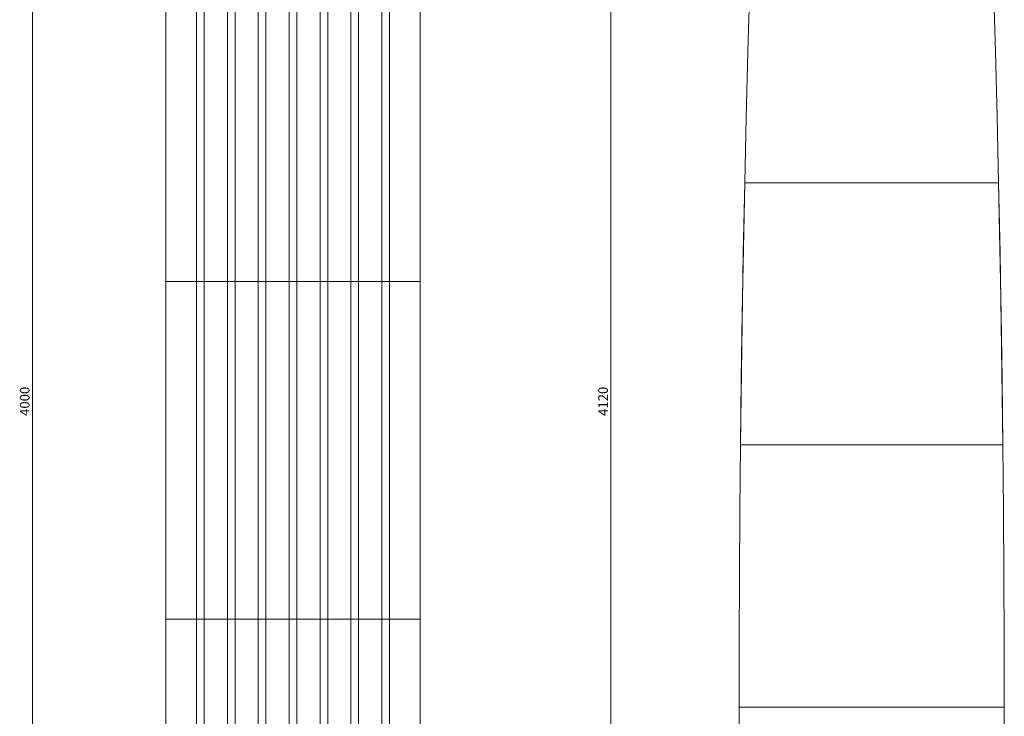
# Model space of a CAD drawing. Units: millimetres. Extents: x -17287 to 14764, y -2012 to 8694.
# Drawn here: x 1022 to 3064, y 2889 to 4334 of the extents above; entities that cross this region are included whole.
import ezdxf

# ---------------------------------------------------------------- set-up
doc = ezdxf.new("R2010")
doc.units = ezdxf.units.MM
doc.styles.add('SLDTEXTSTYLE0', font='TXT', dxfattribs={"width": 0.663})
doc.dimstyles.new('SLDDIMSTYLE0', dxfattribs={"dimtxt": 20, "dimasz": 6, "dimexe": 0, "dimexo": 0.0625, "dimgap": 5, "dimtad": 1, "dimtoh": 1, "dimdec": 0, "dimzin": 12, "dimdsep": 46, "dimtxsty": 'SLDTEXTSTYLE0', "dimsah": 1, "dimcen": 0.09, "dimadec": 0, "dimazin": 0, "dimtfac": 1, "dimtdec": 0, "dimtofl": 0, "dimtmove": 0, "dimatfit": 3, "dimfxl": 0, "dimtolj": 1, "dimtzin": 12, "dimarcsym": 0})

# ---------------------------------------------------------------- blocks, each defined once
blk = doc.blocks.new('*D66')
at = {"color": 7, "linetype": 'Continuous', "lineweight": 0}
for p, q in [((1228, 5468.7), (1047.9, 5468.7)), ((1048.9, 5468.7), (1048.9, 1468.7)), ((1318, 1468.7), (1047.9, 1468.7))]:
    blk.add_line(p, q, dxfattribs=at)
for points in [[(1048.9, 5468.7), (1048, 5462.7), (1049.8, 5462.7)], [(1048.9, 1468.7), (1049.8, 1474.7), (1048, 1474.7)]]:
    blk.add_solid(points, dxfattribs=at)
at = {"color": 7, "linetype": 'Continuous', "lineweight": 0, "insert": (1022.6, 3511.9), "char_height": 20, "attachment_point": 1, "rotation": 90, "style": 'SLDTEXTSTYLE0'}
blk.add_mtext('4000', dxfattribs=at)
blk = doc.blocks.new('*D70')
at = {"color": 7, "linetype": 'Continuous', "lineweight": 0}
for p, q in [((2463.5, 5588.7), (2247.2, 5588.7)), ((2248.2, 1468.7), (2248.2, 5588.7)), ((2418, 1468.7), (2247.2, 1468.7))]:
    blk.add_line(p, q, dxfattribs=at)
for points in [[(2248.2, 5588.7), (2247.3, 5582.7), (2249.1, 5582.7)], [(2248.2, 1468.7), (2249.1, 1474.7), (2247.3, 1474.7)]]:
    blk.add_solid(points, dxfattribs=at)
at = {"color": 7, "linetype": 'Continuous', "lineweight": 0, "insert": (2222, 3511.9), "char_height": 20, "attachment_point": 1, "rotation": 90, "style": 'SLDTEXTSTYLE0'}
blk.add_mtext('4120', dxfattribs=at)

msp = doc.modelspace()

# ---------------------------------------------------------------- linework, layer by layer
at = {"color": 7, "linetype": 'Continuous', "lineweight": 15}
for p, q in [((1325.04, 3790.68), (1325.04, 4476.18)), ((1325.04, 3790.68), (1325.04, 4476.18)), ((1389.04, 3790.68), (1389.04, 4476.18)), ((1389.04, 3790.68), (1389.04, 4476.18)), ((1405.04, 3790.68), (1405.04, 4476.18)), ((1405.04, 3790.68), (1405.04, 4476.18)), ((1453.04, 4476.18), (1453.04, 3790.68)), ((1453.04, 4476.18), (1453.04, 3790.68)), ((1469.04, 3790.68), (1469.04, 4476.18)), ((1469.04, 3790.68), (1469.04, 4476.18)), ((1517.04, 4476.18), (1517.04, 3790.68)), ((1517.04, 4476.18), (1517.04, 3790.68)), ((1533.04, 3790.68), (1533.04, 4476.18)), ((1533.04, 3790.68), (1533.04, 4476.18)), ((1581.04, 4476.18), (1581.04, 3790.68)), ((1581.04, 4476.18), (1581.04, 3790.68)), ((1597.04, 3790.68), (1597.04, 4476.18)), ((1597.04, 3790.68), (1597.04, 4476.18)), ((1645.04, 4476.18), (1645.04, 3790.68)), ((1645.04, 4476.18), (1645.04, 3790.68)), ((1661.04, 3790.68), (1661.04, 4476.18)), ((1661.04, 3790.68), (1661.04, 4476.18)), ((1709.04, 4476.18), (1709.04, 3790.68)), ((1709.04, 4476.18), (1709.04, 3790.68)), ((1725.04, 3790.68), (1725.04, 4476.18)), ((1725.04, 3790.68), (1725.04, 4476.18)), ((1773.04, 4476.18), (1773.04, 3790.68)), ((1773.04, 4476.18), (1773.04, 3790.68)), ((1789.04, 3790.68), (1789.04, 4476.18)), ((1789.04, 3790.68), (1789.04, 4476.18)), ((1853.04, 3790.68), (1853.04, 4476.18)), ((1853.04, 3790.68), (1853.04, 4476.18)), ((2525.76, 3995.36), (3052.32, 3995.36)), ((1389.04, 3790.68), (1325.04, 3790.68)), ((1325.04, 3090.68), (1325.04, 3790.68)), ((1389.04, 3790.68), (1325.04, 3790.68)), ((1389.04, 3790.68), (1325.04, 3790.68)), ((1325.04, 3090.68), (1325.04, 3790.68)), ((1389.04, 3790.68), (1325.04, 3790.68)), ((1405.04, 3790.68), (1389.04, 3790.68)), ((1389.04, 3090.68), (1389.04, 3790.68)), ((1405.04, 3790.68), (1389.04, 3790.68)), ((1405.04, 3790.68), (1389.04, 3790.68)), ((1405.04, 3790.68), (1389.04, 3790.68)), ((1389.04, 3090.68), (1389.04, 3790.68)), ((1453.04, 3790.68), (1405.04, 3790.68)), ((1405.04, 3090.68), (1405.04, 3790.68)), ((1405.04, 3790.68), (1453.04, 3790.68)), ((1453.04, 3790.68), (1405.04, 3790.68)), ((1405.04, 3090.68), (1405.04, 3790.68)), ((1405.04, 3790.68), (1453.04, 3790.68)), ((1469.04, 3790.68), (1453.04, 3790.68)), ((1453.04, 3790.68), (1453.04, 3090.68)), ((1469.04, 3790.68), (1453.04, 3790.68)), ((1469.04, 3790.68), (1453.04, 3790.68)), ((1453.04, 3790.68), (1453.04, 3090.68)), ((1469.04, 3790.68), (1453.04, 3790.68)), ((1517.04, 3790.68), (1469.04, 3790.68)), ((1469.04, 3090.68), (1469.04, 3790.68)), ((1469.04, 3790.68), (1517.04, 3790.68)), ((1517.04, 3790.68), (1469.04, 3790.68)), ((1469.04, 3090.68), (1469.04, 3790.68)), ((1469.04, 3790.68), (1517.04, 3790.68)), ((1533.04, 3790.68), (1517.04, 3790.68)), ((1517.04, 3790.68), (1517.04, 3090.68)), ((1533.04, 3790.68), (1517.04, 3790.68)), ((1533.04, 3790.68), (1517.04, 3790.68)), ((1517.04, 3790.68), (1517.04, 3090.68)), ((1533.04, 3790.68), (1517.04, 3790.68)), ((1581.04, 3790.68), (1533.04, 3790.68)), ((1533.04, 3090.68), (1533.04, 3790.68)), ((1533.04, 3790.68), (1581.04, 3790.68)), ((1581.04, 3790.68), (1533.04, 3790.68)), ((1533.04, 3090.68), (1533.04, 3790.68)), ((1533.04, 3790.68), (1581.04, 3790.68)), ((1597.04, 3790.68), (1581.04, 3790.68)), ((1581.04, 3790.68), (1581.04, 3090.68)), ((1597.04, 3790.68), (1581.04, 3790.68)), ((1597.04, 3790.68), (1581.04, 3790.68)), ((1581.04, 3790.68), (1581.04, 3090.68)), ((1597.04, 3790.68), (1581.04, 3790.68)), ((1645.04, 3790.68), (1597.04, 3790.68)), ((1597.04, 3090.68), (1597.04, 3790.68)), ((1597.04, 3790.68), (1645.04, 3790.68)), ((1645.04, 3790.68), (1597.04, 3790.68)), ((1597.04, 3090.68), (1597.04, 3790.68)), ((1597.04, 3790.68), (1645.04, 3790.68)), ((1661.04, 3790.68), (1645.04, 3790.68)), ((1645.04, 3790.68), (1645.04, 3090.68)), ((1661.04, 3790.68), (1645.04, 3790.68)), ((1661.04, 3790.68), (1645.04, 3790.68)), ((1645.04, 3790.68), (1645.04, 3090.68)), ((1661.04, 3790.68), (1645.04, 3790.68)), ((1709.04, 3790.68), (1661.04, 3790.68)), ((1661.04, 3090.68), (1661.04, 3790.68)), ((1661.04, 3790.68), (1709.04, 3790.68)), ((1709.04, 3790.68), (1661.04, 3790.68)), ((1661.04, 3090.68), (1661.04, 3790.68)), ((1661.04, 3790.68), (1709.04, 3790.68)), ((1725.04, 3790.68), (1709.04, 3790.68)), ((1709.04, 3790.68), (1709.04, 3090.68)), ((1725.04, 3790.68), (1709.04, 3790.68)), ((1725.04, 3790.68), (1709.04, 3790.68)), ((1709.04, 3790.68), (1709.04, 3090.68)), ((1725.04, 3790.68), (1709.04, 3790.68)), ((1773.04, 3790.68), (1725.04, 3790.68)), ((1725.04, 3090.68), (1725.04, 3790.68)), ((1725.04, 3790.68), (1773.04, 3790.68)), ((1773.04, 3790.68), (1725.04, 3790.68)), ((1725.04, 3090.68), (1725.04, 3790.68)), ((1725.04, 3790.68), (1773.04, 3790.68)), ((1789.04, 3790.68), (1773.04, 3790.68)), ((1773.04, 3790.68), (1773.04, 3090.68)), ((1789.04, 3790.68), (1773.04, 3790.68)), ((1789.04, 3790.68), (1773.04, 3790.68)), ((1773.04, 3790.68), (1773.04, 3090.68)), ((1789.04, 3790.68), (1773.04, 3790.68)), ((1789.04, 3090.68), (1789.04, 3790.68)), ((1853.04, 3790.68), (1789.04, 3790.68)), ((1853.04, 3790.68), (1789.04, 3790.68)), ((1789.04, 3090.68), (1789.04, 3790.68)), ((1853.04, 3790.68), (1789.04, 3790.68)), ((1853.04, 3790.68), (1789.04, 3790.68)), ((1853.04, 3090.68), (1853.04, 3790.68)), ((1853.04, 3090.68), (1853.04, 3790.68)), ((3061.11, 3451.71), (2516.97, 3451.71)), ((1389.04, 3090.68), (1325.04, 3090.68)), ((1325.04, 2390.68), (1325.04, 3090.68)), ((1389.04, 3090.68), (1325.04, 3090.68)), ((1389.04, 3090.68), (1325.04, 3090.68)), ((1325.04, 2390.68), (1325.04, 3090.68)), ((1389.04, 3090.68), (1325.04, 3090.68)), ((1405.04, 3090.68), (1389.04, 3090.68)), ((1405.04, 3090.68), (1389.04, 3090.68)), ((1389.04, 2390.68), (1389.04, 3090.68)), ((1405.04, 3090.68), (1389.04, 3090.68)), ((1405.04, 3090.68), (1389.04, 3090.68)), ((1389.04, 2390.68), (1389.04, 3090.68)), ((1453.04, 3090.68), (1405.04, 3090.68)), ((1405.04, 2390.68), (1405.04, 3090.68)), ((1405.04, 3090.68), (1453.04, 3090.68)), ((1453.04, 3090.68), (1405.04, 3090.68)), ((1405.04, 2390.68), (1405.04, 3090.68)), ((1405.04, 3090.68), (1453.04, 3090.68)), ((1469.04, 3090.68), (1453.04, 3090.68)), ((1453.04, 3090.68), (1453.04, 2390.68)), ((1469.04, 3090.68), (1453.04, 3090.68)), ((1469.04, 3090.68), (1453.04, 3090.68)), ((1453.04, 3090.68), (1453.04, 2390.68)), ((1469.04, 3090.68), (1453.04, 3090.68)), ((1517.04, 3090.68), (1469.04, 3090.68)), ((1469.04, 2390.68), (1469.04, 3090.68)), ((1469.04, 3090.68), (1517.04, 3090.68)), ((1517.04, 3090.68), (1469.04, 3090.68)), ((1469.04, 2390.68), (1469.04, 3090.68)), ((1469.04, 3090.68), (1517.04, 3090.68)), ((1533.04, 3090.68), (1517.04, 3090.68)), ((1517.04, 3090.68), (1517.04, 2390.68)), ((1533.04, 3090.68), (1517.04, 3090.68)), ((1533.04, 3090.68), (1517.04, 3090.68)), ((1517.04, 3090.68), (1517.04, 2390.68)), ((1533.04, 3090.68), (1517.04, 3090.68)), ((1581.04, 3090.68), (1533.04, 3090.68)), ((1533.04, 2390.68), (1533.04, 3090.68)), ((1533.04, 3090.68), (1581.04, 3090.68)), ((1581.04, 3090.68), (1533.04, 3090.68)), ((1533.04, 2390.68), (1533.04, 3090.68)), ((1533.04, 3090.68), (1581.04, 3090.68)), ((1597.04, 3090.68), (1581.04, 3090.68)), ((1581.04, 3090.68), (1581.04, 2390.68)), ((1597.04, 3090.68), (1581.04, 3090.68)), ((1597.04, 3090.68), (1581.04, 3090.68)), ((1581.04, 3090.68), (1581.04, 2390.68)), ((1597.04, 3090.68), (1581.04, 3090.68)), ((1645.04, 3090.68), (1597.04, 3090.68)), ((1597.04, 2390.68), (1597.04, 3090.68)), ((1597.04, 3090.68), (1645.04, 3090.68)), ((1645.04, 3090.68), (1597.04, 3090.68)), ((1597.04, 2390.68), (1597.04, 3090.68)), ((1597.04, 3090.68), (1645.04, 3090.68)), ((1661.04, 3090.68), (1645.04, 3090.68)), ((1645.04, 3090.68), (1645.04, 2390.68)), ((1661.04, 3090.68), (1645.04, 3090.68)), ((1661.04, 3090.68), (1645.04, 3090.68)), ((1645.04, 3090.68), (1645.04, 2390.68)), ((1661.04, 3090.68), (1645.04, 3090.68)), ((1709.04, 3090.68), (1661.04, 3090.68)), ((1661.04, 2390.68), (1661.04, 3090.68)), ((1661.04, 3090.68), (1709.04, 3090.68)), ((1709.04, 3090.68), (1661.04, 3090.68)), ((1661.04, 2390.68), (1661.04, 3090.68)), ((1661.04, 3090.68), (1709.04, 3090.68)), ((1725.04, 3090.68), (1709.04, 3090.68)), ((1709.04, 3090.68), (1709.04, 2390.68)), ((1725.04, 3090.68), (1709.04, 3090.68)), ((1725.04, 3090.68), (1709.04, 3090.68)), ((1709.04, 3090.68), (1709.04, 2390.68)), ((1725.04, 3090.68), (1709.04, 3090.68)), ((1773.04, 3090.68), (1725.04, 3090.68)), ((1725.04, 2390.68), (1725.04, 3090.68)), ((1725.04, 3090.68), (1773.04, 3090.68)), ((1773.04, 3090.68), (1725.04, 3090.68)), ((1725.04, 2390.68), (1725.04, 3090.68)), ((1725.04, 3090.68), (1773.04, 3090.68)), ((1789.04, 3090.68), (1773.04, 3090.68)), ((1773.04, 3090.68), (1773.04, 2390.68)), ((1789.04, 3090.68), (1773.04, 3090.68)), ((1789.04, 3090.68), (1773.04, 3090.68)), ((1773.04, 3090.68), (1773.04, 2390.68)), ((1789.04, 3090.68), (1773.04, 3090.68)), ((1789.04, 2390.68), (1789.04, 3090.68)), ((1853.04, 3090.68), (1789.04, 3090.68)), ((1853.04, 3090.68), (1789.04, 3090.68)), ((1789.04, 2390.68), (1789.04, 3090.68)), ((1853.04, 3090.68), (1789.04, 3090.68)), ((1853.04, 3090.68), (1789.04, 3090.68)), ((1853.04, 2390.68), (1853.04, 3090.68)), ((1853.04, 2390.68), (1853.04, 3090.68)), ((2514.04, 2908.05), (3064.04, 2908.05)), ((2514.04, 2908.05), (3064.04, 2908.05)), ((2514.04, 2364.39), (2514.04, 2908.05)), ((3064.04, 2908.05), (3064.04, 2364.39))]:
    msp.add_line(p, q, dxfattribs=at)
at = {"color": 7, "linetype": 'Continuous', "lineweight": 15, "flags": 128}
for points in [[(2540.41, 4539.02), (2536.19, 4403.12), (2532.35, 4267.22), (2528.87, 4131.29), (2525.76, 3995.36)], [(2525.76, 3995.36), (2528.87, 4131.29), (2532.35, 4267.21), (2536.19, 4403.12), (2540.41, 4539.02)], [(3052.32, 3995.36), (3049.2, 4131.29), (3045.72, 4267.21), (3041.88, 4403.12), (3037.67, 4539.02)], [(3037.67, 4539.02), (3041.88, 4403.12), (3045.72, 4267.22), (3049.2, 4131.29), (3052.32, 3995.36)], [(2516.97, 3451.71), (2520.3, 3703.31), (2522.82, 3849.34), (2525.76, 3995.36)], [(2525.76, 3995.36), (2523.01, 3859.46), (2520.63, 3723.55), (2518.61, 3587.63), (2516.97, 3451.71)], [(3052.32, 3995.36), (3055.06, 3859.46), (3057.44, 3723.55), (3059.46, 3587.63), (3061.11, 3451.71)], [(3061.11, 3451.71), (3057.77, 3703.31), (3055.25, 3849.34), (3052.32, 3995.36)], [(2516.97, 3451.71), (2515.68, 3315.8), (2514.77, 3179.89), (2514.22, 3043.97), (2514.04, 2908.05)], [(2514.04, 2908.05), (2514.22, 3043.96), (2514.77, 3179.88), (2515.68, 3315.79), (2516.97, 3451.71)], [(3064.04, 2908.05), (3063.85, 3043.96), (3063.3, 3179.88), (3062.39, 3315.79), (3061.11, 3451.71)], [(3061.11, 3451.71), (3062.39, 3315.8), (3063.3, 3179.89), (3063.85, 3043.97), (3064.04, 2908.05)]]:
    msp.add_lwpolyline(points, dxfattribs=at)

# ---------------------------------------------------------------- dimensions: what is measured, and where the dimension line sits
at = {"color": 7, "linetype": 'Continuous', "lineweight": 0}
for base, p1, p2, picture, middle in [((2248.24, 5588.68), (2419.04, 1468.68), (2464.51, 5588.68), '*D70', (2248.24, 3540.53)), ((1048.87, 1468.68), (1229.04, 5468.68), (1319.04, 1468.68), '*D66', (1048.87, 3540.53))]:
    dim = msp.add_linear_dim(base=base, p1=p1, p2=p2, angle=90, dimstyle='SLDDIMSTYLE0', dxfattribs=at)
    dim.commit()
    dim.dimension.update_dxf_attribs({"geometry": picture, "text_midpoint": middle, "dimtype": 160})

doc.saveas('drawing.dxf')
